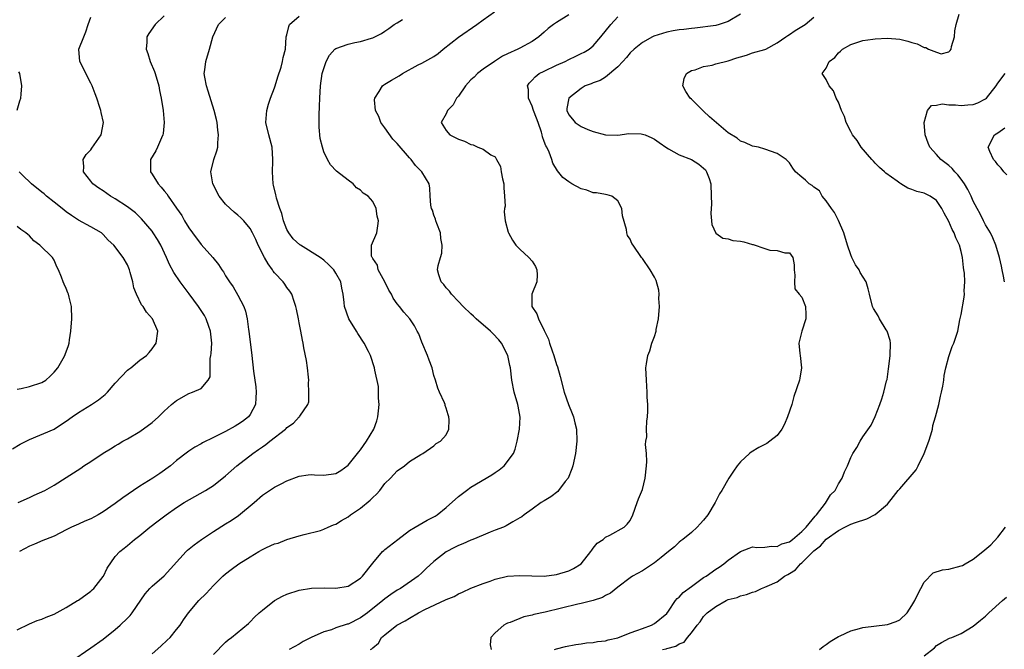
# Model space of a CAD drawing. Units: inches. Extents: x 2553000 to 2556000, y 1524000 to 1527000.
# Drawn here: x 2553669 to 2553830, y 1524873 to 1524976 of the extents above; entities that cross this region are included whole.
import ezdxf

# ---------------------------------------------------------------- set-up
doc = ezdxf.new("R2010")
doc.units = ezdxf.units.IN
doc.header["$MEASUREMENT"] = 0
doc.layers.add('LD25531524_2ft', color=254, linetype='Continuous')

msp = doc.modelspace()

# ---------------------------------------------------------------- linework, layer by layer
at = {"layer": 'LD25531524_2ft'}
for points, elevation in [([(2553669, 1524876.21), (2553671, 1524877.24), (2553672.26, 1524877.74), (2553673, 1524877.98), (2553673.7, 1524878.3), (2553675, 1524878.78), (2553677, 1524879.88), (2553678.84, 1524881), (2553679, 1524881.1), (2553681, 1524882.55), (2553681.24, 1524882.76), (2553681.48, 1524883), (2553683, 1524884.92), (2553683.05, 1524885), (2553683.69, 1524886.31), (2553685, 1524888.19), (2553685.74, 1524889), (2553686.42, 1524889.58), (2553687, 1524890.02), (2553688.15, 1524891), (2553689, 1524891.64), (2553690.66, 1524893), (2553691.98, 1524894.02), (2553693.28, 1524895), (2553695, 1524896.19), (2553696.25, 1524897), (2553699.74, 1524899), (2553701, 1524899.8), (2553703, 1524901.35), (2553704.83, 1524903), (2553707.44, 1524905), (2553708.36, 1524905.64), (2553709, 1524906.1), (2553709.54, 1524906.46), (2553710.2, 1524907), (2553712.77, 1524909), (2553712.89, 1524909.11), (2553713, 1524909.26), (2553714.05, 1524909.95), (2553715, 1524910.98), (2553715.05, 1524911), (2553715.1, 1524911.1), (2553716.41, 1524913), (2553716.56, 1524913.44), (2553716.6, 1524915), (2553716.54, 1524916.54), (2553716.58, 1524917), (2553716.54, 1524917.46), (2553716.38, 1524919), (2553716.18, 1524920.18), (2553715.76, 1524922.24), (2553715.63, 1524923), (2553715.52, 1524923.52), (2553715.26, 1524925), (2553715, 1524926.32), (2553714.88, 1524927), (2553714.54, 1524928.54), (2553714.47, 1524929), (2553714.18, 1524929.82), (2553713.79, 1524931), (2553713.5, 1524931.5), (2553713, 1524932.09), (2553712.65, 1524932.65), (2553712.41, 1524933), (2553711, 1524934.51), (2553710.78, 1524934.78), (2553710.64, 1524935), (2553709.94, 1524935.94), (2553709.32, 1524937), (2553708.33, 1524939), (2553707.93, 1524939.93), (2553707.4, 1524941), (2553707, 1524941.74), (2553705.97, 1524943), (2553705.48, 1524943.49), (2553705, 1524943.92), (2553704.4, 1524944.4), (2553703.74, 1524945), (2553703, 1524945.72), (2553701.95, 1524947), (2553700.91, 1524949), (2553700.6, 1524951), (2553701.09, 1524953), (2553701.59, 1524954.41), (2553701.72, 1524955), (2553701.73, 1524955.73), (2553701.86, 1524957), (2553701.75, 1524957.75), (2553701.6, 1524959), (2553701.5, 1524959.5), (2553701.12, 1524961), (2553700.15, 1524964.15), (2553699.86, 1524965), (2553699.6, 1524966.4), (2553699.52, 1524967), (2553699.61, 1524967.61), (2553699.76, 1524969), (2553700.36, 1524971), (2553700.92, 1524973), (2553701.85, 1524975), (2553703, 1524976.18)], 8634), ([(2553669.14, 1524897), (2553671, 1524897.85), (2553671.77, 1524898.23), (2553673.5, 1524899), (2553675, 1524899.85), (2553677, 1524901.1), (2553679.36, 1524902.64), (2553679.88, 1524903), (2553681, 1524903.71), (2553683, 1524905.06), (2553684.24, 1524905.76), (2553685, 1524906.27), (2553685.47, 1524906.53), (2553686.23, 1524907), (2553687, 1524907.41), (2553689, 1524908.61), (2553691, 1524910.08), (2553692.04, 1524911), (2553693, 1524911.91), (2553694.19, 1524913), (2553695, 1524913.67), (2553697, 1524914.82), (2553697.61, 1524915), (2553699, 1524915.61), (2553700.15, 1524917), (2553700.46, 1524917.54), (2553700.46, 1524919), (2553700.49, 1524920.49), (2553700.61, 1524921), (2553700.66, 1524921.34), (2553700.73, 1524923), (2553700.53, 1524925), (2553700.25, 1524925.75), (2553699.82, 1524927), (2553699.54, 1524927.54), (2553698.59, 1524929), (2553697.07, 1524931.07), (2553695.57, 1524933), (2553694.53, 1524934.53), (2553693.85, 1524935.85), (2553693.35, 1524937), (2553692.44, 1524939), (2553691.91, 1524939.91), (2553691.2, 1524941), (2553691, 1524941.27), (2553689.3, 1524943.3), (2553688.28, 1524944.28), (2553687, 1524945.29), (2553685, 1524946.57), (2553684.23, 1524947), (2553683, 1524947.85), (2553682.31, 1524948.31), (2553681.35, 1524949), (2553681, 1524949.47), (2553679.79, 1524951), (2553679.85, 1524951.85), (2553679.75, 1524953), (2553680.22, 1524953.78), (2553681, 1524954.59), (2553681.16, 1524954.84), (2553682.68, 1524957), (2553683.08, 1524959), (2553682.67, 1524960.67), (2553682.64, 1524961), (2553682.5, 1524961.5), (2553681.99, 1524963), (2553681.72, 1524963.72), (2553681.23, 1524965), (2553681, 1524965.46), (2553680.18, 1524967), (2553679.82, 1524967.82), (2553679.22, 1524969), (2553679.06, 1524971), (2553679.86, 1524973), (2553680.2, 1524973.8), (2553680.58, 1524975), (2553681, 1524976.22)], 8638), ([(2553693, 1524976.46), (2553691.51, 1524975), (2553690.46, 1524973.54), (2553690.14, 1524973), (2553690.14, 1524972.14), (2553690.02, 1524971), (2553690.29, 1524970.29), (2553690.69, 1524969), (2553691.37, 1524967.37), (2553691.49, 1524967), (2553692.08, 1524965), (2553692.23, 1524964.23), (2553692.5, 1524963), (2553692.82, 1524961), (2553692.98, 1524959), (2553692.79, 1524957.21), (2553692.76, 1524957), (2553692.52, 1524956.52), (2553691.88, 1524955), (2553691.6, 1524954.4), (2553690.76, 1524953), (2553690.73, 1524951), (2553691, 1524950.61), (2553692, 1524949), (2553692.5, 1524948.5), (2553693, 1524947.85), (2553693.39, 1524947.39), (2553693.63, 1524947), (2553695, 1524945.05), (2553695.83, 1524943.83), (2553696.3, 1524943), (2553697, 1524941.83), (2553697.57, 1524941), (2553699, 1524939.1), (2553700.93, 1524937), (2553701.85, 1524935.85), (2553702.39, 1524935), (2553702.65, 1524934.65), (2553703, 1524934.01), (2553703.63, 1524933), (2553704.23, 1524932.23), (2553705, 1524930.87), (2553705.96, 1524929), (2553706.23, 1524928.23), (2553706.5, 1524927), (2553706.75, 1524925.25), (2553706.8, 1524925), (2553707.3, 1524921), (2553707.57, 1524918.43), (2553707.91, 1524915.91), (2553707.97, 1524915), (2553707.93, 1524914.07), (2553707.85, 1524913), (2553707, 1524911.39), (2553706.73, 1524911), (2553705.76, 1524910.24), (2553705, 1524909.74), (2553704.54, 1524909.46), (2553703, 1524908.62), (2553702.2, 1524908.2), (2553701, 1524907.63), (2553699.24, 1524906.76), (2553699, 1524906.6), (2553697.97, 1524906.03), (2553697, 1524905.4), (2553696.77, 1524905.23), (2553695, 1524903.85), (2553694.03, 1524903), (2553692.26, 1524901.74), (2553691.1, 1524901), (2553689, 1524899.7), (2553687.95, 1524899), (2553686.23, 1524897.77), (2553685, 1524896.83), (2553683, 1524895.49), (2553682.19, 1524895), (2553681, 1524894.36), (2553680.04, 1524893.96), (2553679, 1524893.47), (2553677.83, 1524893), (2553677, 1524892.55), (2553675, 1524891.52), (2553673.6, 1524891), (2553673.2, 1524890.8), (2553671.8, 1524890.2), (2553671, 1524889.89), (2553669.36, 1524889)], 8636), ([(2553677.69, 1524871), (2553681, 1524873.3), (2553683, 1524874.72), (2553685, 1524876.29), (2553685.82, 1524877), (2553687, 1524878.16), (2553687.41, 1524878.59), (2553687.73, 1524879), (2553689.89, 1524882.11), (2553690.65, 1524883), (2553691, 1524883.35), (2553692.95, 1524885.05), (2553696.55, 1524889), (2553696.79, 1524889.21), (2553697.88, 1524890.12), (2553699.04, 1524891), (2553701, 1524892.3), (2553703, 1524893.53), (2553703.9, 1524894.1), (2553705.09, 1524894.91), (2553707.64, 1524897), (2553709, 1524898.2), (2553711, 1524899.52), (2553712.08, 1524900.08), (2553713, 1524900.54), (2553715, 1524901.3), (2553716.47, 1524901.53), (2553717, 1524901.56), (2553717.51, 1524901.51), (2553719, 1524901.48), (2553721, 1524901.77), (2553721.78, 1524902.22), (2553723, 1524903.1), (2553724.53, 1524905), (2553724.72, 1524905.28), (2553725, 1524905.61), (2553725.97, 1524907), (2553727.21, 1524909), (2553727.66, 1524910.34), (2553727.86, 1524911), (2553727.96, 1524911.96), (2553728.04, 1524913), (2553727.95, 1524914.05), (2553727.97, 1524915), (2553727.94, 1524915.94), (2553727.37, 1524918.63), (2553727.32, 1524919), (2553726.66, 1524921), (2553726.32, 1524921.68), (2553725.63, 1524923), (2553724.59, 1524924.59), (2553724.35, 1524925), (2553723.1, 1524927), (2553722.41, 1524929), (2553722.33, 1524929.67), (2553722.19, 1524931), (2553721.98, 1524931.98), (2553721.8, 1524933), (2553721, 1524934.43), (2553720.66, 1524935), (2553719.82, 1524935.82), (2553719, 1524936.57), (2553718.43, 1524937), (2553715.22, 1524939), (2553715.09, 1524939.09), (2553714.03, 1524940.03), (2553713.3, 1524941), (2553713, 1524941.58), (2553712.45, 1524943), (2553712.16, 1524944.16), (2553711.86, 1524945), (2553711.31, 1524946.69), (2553711.24, 1524947), (2553711.22, 1524947.22), (2553710.82, 1524948.82), (2553710.75, 1524949), (2553710.65, 1524951), (2553710.7, 1524952.7), (2553710.73, 1524953), (2553710.58, 1524955), (2553710.05, 1524957), (2553709.58, 1524959), (2553709.71, 1524961), (2553709.98, 1524962.02), (2553710.33, 1524963), (2553711, 1524964.68), (2553711.11, 1524965), (2553711.52, 1524966.48), (2553712.06, 1524968.06), (2553712.29, 1524969), (2553712.37, 1524969.63), (2553712.79, 1524971), (2553712.9, 1524973), (2553713, 1524973.32), (2553713.29, 1524974.71), (2553713.43, 1524975), (2553715, 1524976.39)], 8632), ([(2553701, 1524872.19), (2553703, 1524874.24), (2553703.41, 1524874.59), (2553703.96, 1524875), (2553706.72, 1524877.28), (2553707, 1524877.53), (2553707.72, 1524878.28), (2553708.46, 1524879), (2553709, 1524879.47), (2553710.98, 1524881.02), (2553712.28, 1524881.72), (2553713, 1524882.06), (2553715, 1524882.71), (2553717.02, 1524883.02), (2553719.07, 1524883.07), (2553721, 1524883.04), (2553723, 1524883.38), (2553725, 1524884.66), (2553725.33, 1524885), (2553727, 1524887.14), (2553728.61, 1524889), (2553728.81, 1524889.19), (2553729, 1524889.32), (2553731.08, 1524891), (2553733, 1524892.42), (2553733.93, 1524893), (2553735.88, 1524894.12), (2553737.21, 1524894.79), (2553737.5, 1524895), (2553739, 1524896.18), (2553741, 1524897.98), (2553742.32, 1524899), (2553743, 1524899.5), (2553746.45, 1524901.55), (2553747, 1524901.93), (2553747.66, 1524902.34), (2553748.47, 1524903), (2553749.99, 1524905), (2553750.26, 1524905.74), (2553750.56, 1524907), (2553750.94, 1524909), (2553751.07, 1524910.93), (2553750.73, 1524912.73), (2553750.71, 1524913), (2553750.1, 1524915), (2553749.7, 1524917), (2553749.49, 1524919), (2553749.39, 1524919.39), (2553749.05, 1524921), (2553748.01, 1524923), (2553747.57, 1524923.57), (2553746.61, 1524924.61), (2553746.22, 1524925), (2553743.88, 1524927), (2553743.43, 1524927.43), (2553743, 1524927.81), (2553741.78, 1524929), (2553741, 1524929.84), (2553739.84, 1524931), (2553739.52, 1524931.52), (2553739, 1524932.07), (2553738.59, 1524932.59), (2553738.19, 1524933), (2553737.81, 1524934.19), (2553737.59, 1524935), (2553737.7, 1524935.7), (2553738.05, 1524937), (2553738.28, 1524937.72), (2553738.36, 1524939), (2553738.12, 1524940.12), (2553738.04, 1524941), (2553737.46, 1524942.54), (2553737.31, 1524943), (2553737.27, 1524943.27), (2553737, 1524943.92), (2553736.74, 1524944.74), (2553736.61, 1524945), (2553736.48, 1524945.52), (2553736.37, 1524947), (2553736.32, 1524948.32), (2553736.19, 1524949), (2553735.01, 1524951), (2553733.99, 1524951.99), (2553733.27, 1524953), (2553733, 1524953.26), (2553731, 1524955.58), (2553730.29, 1524956.29), (2553729, 1524958.16), (2553728.35, 1524959), (2553727.99, 1524959.99), (2553727.45, 1524961), (2553727.3, 1524962.7), (2553727.35, 1524963), (2553728.07, 1524964.07), (2553728.6, 1524965), (2553728.83, 1524965.17), (2553729, 1524965.26), (2553730.07, 1524965.93), (2553731.34, 1524966.66), (2553731.86, 1524967), (2553734.42, 1524968.42), (2553735, 1524968.72), (2553735.5, 1524969), (2553736.5, 1524969.5), (2553737, 1524969.82), (2553737.7, 1524970.3), (2553738.51, 1524971), (2553741, 1524972.93), (2553744, 1524975), (2553745, 1524975.77), (2553746.89, 1524977.11)], 8628), ([(2553759, 1524976.6), (2553757, 1524975.34), (2553756.5, 1524975), (2553755.64, 1524974.36), (2553755, 1524973.75), (2553754.1, 1524973), (2553753, 1524972.26), (2553751, 1524971.16), (2553750.69, 1524971), (2553749, 1524970.24), (2553748.17, 1524969.83), (2553746.87, 1524969), (2553745, 1524967.75), (2553744.09, 1524967), (2553743.55, 1524966.45), (2553743, 1524965.98), (2553742.16, 1524965), (2553741, 1524963.35), (2553740.69, 1524963), (2553740.11, 1524961.89), (2553739.23, 1524961), (2553739, 1524960.43), (2553738.18, 1524959), (2553739, 1524957.73), (2553739.56, 1524957), (2553740.55, 1524956.55), (2553741, 1524956.32), (2553741.96, 1524955.96), (2553743, 1524955.41), (2553743.38, 1524955.38), (2553744.17, 1524955), (2553745, 1524954.7), (2553746.26, 1524953.74), (2553747, 1524953.4), (2553747.18, 1524953), (2553747.86, 1524951.86), (2553747.96, 1524951), (2553748.18, 1524949.82), (2553748.39, 1524949), (2553748.38, 1524948.38), (2553748.53, 1524947), (2553748.61, 1524945.39), (2553748.52, 1524945), (2553748.47, 1524944.47), (2553748.63, 1524943), (2553749.12, 1524941.12), (2553749.16, 1524941), (2553749.82, 1524939.82), (2553750.38, 1524939), (2553751, 1524938.36), (2553752.48, 1524937), (2553753, 1524936.38), (2553753.55, 1524935.55), (2553753.81, 1524935), (2553753.83, 1524934.17), (2553753.81, 1524933), (2553752.99, 1524931), (2553752.97, 1524929), (2553753.79, 1524927.79), (2553754.04, 1524927), (2553755, 1524925.08), (2553755.67, 1524923.67), (2553755.84, 1524923), (2553756.26, 1524921.74), (2553756.54, 1524921), (2553757, 1524919.54), (2553757.16, 1524919.16), (2553757.59, 1524917.59), (2553758.23, 1524915), (2553758.93, 1524913), (2553759.56, 1524911.56), (2553759.75, 1524911), (2553759.98, 1524910.02), (2553760.26, 1524909), (2553760.32, 1524907), (2553760.09, 1524905), (2553759.67, 1524903), (2553759.5, 1524902.5), (2553758.89, 1524901), (2553758.43, 1524900.43), (2553757.34, 1524899), (2553757.19, 1524898.81), (2553756.07, 1524897.93), (2553755, 1524897.27), (2553754.48, 1524897), (2553753, 1524895.91), (2553751.69, 1524895), (2553751.32, 1524894.68), (2553751, 1524894.49), (2553749.86, 1524893.86), (2553748.8, 1524893.2), (2553748.36, 1524893), (2553747, 1524892.48), (2553746.19, 1524892.19), (2553745, 1524891.7), (2553743.36, 1524891), (2553743, 1524890.86), (2553741.72, 1524890.28), (2553741, 1524889.99), (2553740.34, 1524889.66), (2553739, 1524888.95), (2553737, 1524887.37), (2553735.74, 1524886.26), (2553735, 1524885.53), (2553734.42, 1524885), (2553731.55, 1524883), (2553731, 1524882.7), (2553729.98, 1524882.02), (2553729, 1524881.32), (2553728.64, 1524881), (2553726.16, 1524879), (2553725, 1524878.17), (2553723, 1524877.18), (2553722.85, 1524877.15), (2553721, 1524876.54), (2553720.26, 1524876.26), (2553719, 1524875.92), (2553716.94, 1524875), (2553715.67, 1524874.33), (2553715, 1524873.88), (2553713.35, 1524873)], 8626), ([(2553726.65, 1524873), (2553726.87, 1524873.13), (2553727, 1524873.31), (2553727.94, 1524874.06), (2553728.42, 1524875), (2553729, 1524875.44), (2553730.95, 1524877), (2553732.3, 1524877.7), (2553733, 1524878.14), (2553734.47, 1524879), (2553735.53, 1524879.53), (2553738.89, 1524881.11), (2553739, 1524881.18), (2553740.31, 1524881.69), (2553741, 1524882.13), (2553741.64, 1524882.36), (2553743, 1524883.02), (2553745, 1524883.78), (2553746.18, 1524884.18), (2553747, 1524884.49), (2553749, 1524884.97), (2553751, 1524885.11), (2553752.96, 1524885.04), (2553755, 1524885.02), (2553757, 1524885.27), (2553759, 1524885.86), (2553759.78, 1524886.22), (2553761, 1524887), (2553762.61, 1524889), (2553762.74, 1524889.26), (2553763, 1524889.54), (2553763.64, 1524890.36), (2553764.62, 1524891), (2553765, 1524891.34), (2553765.68, 1524891.68), (2553768.06, 1524893), (2553768.52, 1524893.48), (2553769, 1524894.1), (2553769.47, 1524895), (2553770.18, 1524897), (2553770.37, 1524897.63), (2553771, 1524899.13), (2553771.48, 1524901), (2553771.68, 1524903), (2553771.72, 1524903.72), (2553771.66, 1524905), (2553771.53, 1524906.47), (2553771.59, 1524907), (2553771.71, 1524907.71), (2553771.67, 1524909), (2553771.73, 1524910.27), (2553771.85, 1524911), (2553771.91, 1524911.91), (2553771.87, 1524913), (2553771.8, 1524914.2), (2553771.78, 1524915), (2553771.66, 1524917), (2553771.59, 1524919), (2553771.67, 1524919.67), (2553771.89, 1524921), (2553772.22, 1524921.78), (2553772.55, 1524923), (2553773, 1524924.11), (2553773.24, 1524925), (2553773.26, 1524925.26), (2553773.62, 1524927), (2553773.79, 1524929), (2553773.7, 1524930.3), (2553773.73, 1524931), (2553773.68, 1524931.68), (2553773.25, 1524933.25), (2553773, 1524933.81), (2553772.3, 1524935), (2553771, 1524936.82), (2553770.86, 1524937), (2553769.5, 1524939), (2553769.3, 1524939.3), (2553769, 1524939.99), (2553768.6, 1524940.6), (2553768.46, 1524941), (2553768.41, 1524941.59), (2553767.78, 1524943.78), (2553767.66, 1524945), (2553767, 1524946.22), (2553766, 1524947), (2553765.25, 1524947.25), (2553765, 1524947.3), (2553763.53, 1524947.53), (2553763, 1524947.57), (2553761.96, 1524947.96), (2553761, 1524948.22), (2553759.51, 1524949), (2553759, 1524949.34), (2553758.05, 1524950.05), (2553757.14, 1524951.14), (2553756.38, 1524952.38), (2553756.22, 1524953), (2553755.8, 1524954.2), (2553755.41, 1524955), (2553755.24, 1524955.24), (2553755, 1524955.94), (2553754.7, 1524956.7), (2553754.67, 1524957), (2553754.54, 1524957.46), (2553753.98, 1524959), (2553753.73, 1524959.73), (2553753.24, 1524961), (2553753, 1524961.69), (2553752.43, 1524963), (2553752.41, 1524964.41), (2553752.27, 1524965), (2553752.54, 1524965.46), (2553753, 1524965.91), (2553753.5, 1524966.5), (2553754.18, 1524967), (2553755, 1524967.42), (2553757, 1524968.37), (2553758.39, 1524969), (2553759, 1524969.33), (2553760.15, 1524969.85), (2553761, 1524970.29), (2553761.49, 1524970.51), (2553762.32, 1524971), (2553763, 1524971.56), (2553764.22, 1524973), (2553765.87, 1524975), (2553767, 1524976.27)], 8624), ([(2553787, 1524976.72), (2553785, 1524975.5), (2553783.53, 1524975), (2553783, 1524974.86), (2553779.59, 1524974.41), (2553779, 1524974.39), (2553777.78, 1524974.22), (2553777, 1524974.15), (2553776.02, 1524973.98), (2553775, 1524973.76), (2553772.89, 1524973.11), (2553772.67, 1524973), (2553771, 1524972.08), (2553769.65, 1524971), (2553769, 1524970.37), (2553768.39, 1524969.61), (2553767.84, 1524969), (2553767, 1524968.12), (2553765, 1524966.45), (2553764.1, 1524965.9), (2553763, 1524965.48), (2553762.66, 1524965.34), (2553761.67, 1524965), (2553761, 1524964.59), (2553759, 1524963), (2553758.69, 1524961.31), (2553758.69, 1524961), (2553759, 1524960.3), (2553759.59, 1524959.59), (2553760.06, 1524959), (2553761, 1524958.38), (2553762.11, 1524957.89), (2553763, 1524957.55), (2553765, 1524957), (2553767, 1524956.95), (2553768.79, 1524957.21), (2553770.83, 1524957.17), (2553771, 1524957.15), (2553771.44, 1524957), (2553772.54, 1524956.54), (2553773, 1524956.32), (2553773.77, 1524955.77), (2553775, 1524954.87), (2553775.25, 1524954.75), (2553777, 1524953.76), (2553779.03, 1524953), (2553780.22, 1524952.22), (2553781, 1524951.58), (2553781.28, 1524951.28), (2553781.49, 1524951), (2553781.88, 1524949.88), (2553782.15, 1524949), (2553782.25, 1524947), (2553782.27, 1524945.73), (2553782.18, 1524944.18), (2553782.36, 1524942.36), (2553782.98, 1524940.98), (2553784.14, 1524940.14), (2553785, 1524940.04), (2553785.79, 1524939.79), (2553787, 1524939.66), (2553787.56, 1524939.56), (2553789, 1524939.12), (2553789.11, 1524939.11), (2553791, 1524938.46), (2553791.8, 1524938.2), (2553793, 1524938.13), (2553794.26, 1524937.74), (2553795, 1524937.75), (2553795.54, 1524937), (2553795.8, 1524935.8), (2553795.8, 1524935), (2553795.89, 1524934.11), (2553795.82, 1524933), (2553795.91, 1524931.91), (2553796.61, 1524931), (2553797, 1524930.54), (2553797.61, 1524929), (2553797.67, 1524927.67), (2553797.66, 1524927), (2553797.04, 1524925), (2553796.53, 1524923), (2553796.69, 1524921.31), (2553796.74, 1524921), (2553796.98, 1524919), (2553796.7, 1524917.3), (2553796.63, 1524917), (2553795.7, 1524914.3), (2553795.37, 1524913), (2553794.71, 1524911), (2553794.2, 1524909.8), (2553793.74, 1524909), (2553793, 1524907.97), (2553791.83, 1524907), (2553791.34, 1524906.66), (2553790.02, 1524905.98), (2553788.76, 1524905.24), (2553788.46, 1524905), (2553787, 1524903.65), (2553786.46, 1524903), (2553785.85, 1524902.15), (2553785.11, 1524901), (2553783.96, 1524899), (2553783.58, 1524898.42), (2553782.89, 1524897), (2553781.66, 1524895), (2553781, 1524894.12), (2553780.46, 1524893.54), (2553779.92, 1524893), (2553779, 1524892.14), (2553777.62, 1524891), (2553777.26, 1524890.74), (2553777, 1524890.52), (2553776.23, 1524889.77), (2553775.27, 1524889), (2553774.05, 1524888.05), (2553773, 1524887.19), (2553771.7, 1524886.3), (2553771, 1524885.86), (2553769.41, 1524885), (2553769, 1524884.71), (2553767, 1524883.18), (2553765.8, 1524882.2), (2553765, 1524881.85), (2553764.49, 1524881.51), (2553762.95, 1524881.05), (2553761, 1524880.56), (2553760.45, 1524880.45), (2553755.14, 1524879.14), (2553753.28, 1524878.72), (2553753, 1524878.63), (2553751.66, 1524878.34), (2553749.44, 1524877.44), (2553749, 1524877.3), (2553748.79, 1524877.21), (2553748.38, 1524877), (2553747, 1524875.76), (2553746.3, 1524875), (2553746.19, 1524873.81), (2553746.33, 1524873)], 8622), ([(2553756.68, 1524873), (2553757, 1524873.13), (2553758.47, 1524873.53), (2553760.13, 1524873.87), (2553761, 1524873.95), (2553761.89, 1524874.11), (2553763, 1524874.18), (2553763.67, 1524874.33), (2553765, 1524874.45), (2553765.4, 1524874.6), (2553767, 1524874.93), (2553769, 1524875.72), (2553770.11, 1524876.11), (2553771, 1524876.48), (2553772.49, 1524877), (2553773, 1524877.27), (2553775, 1524878.91), (2553775.26, 1524879.26), (2553776.43, 1524881), (2553776.67, 1524881.33), (2553777, 1524881.59), (2553777.66, 1524882.34), (2553779, 1524883.33), (2553780.1, 1524884.1), (2553781, 1524884.75), (2553781.39, 1524885), (2553783, 1524886.15), (2553783.53, 1524886.47), (2553784.28, 1524887), (2553785, 1524887.6), (2553787, 1524889.01), (2553788.42, 1524889.58), (2553789, 1524889.76), (2553789.67, 1524889.67), (2553791, 1524889.74), (2553792.09, 1524889.91), (2553793, 1524889.83), (2553793.75, 1524890.25), (2553795, 1524890.61), (2553795.5, 1524891), (2553797, 1524892.27), (2553797.71, 1524893), (2553799.21, 1524894.79), (2553799.43, 1524895), (2553800.9, 1524896.9), (2553801.72, 1524898.28), (2553802.44, 1524899), (2553803, 1524900.05), (2553803.63, 1524901), (2553803.98, 1524902.02), (2553804.48, 1524903), (2553805, 1524904.36), (2553805.36, 1524905), (2553805.99, 1524906.01), (2553806.55, 1524907), (2553807, 1524907.73), (2553808.35, 1524909.65), (2553809, 1524911.06), (2553809.76, 1524913), (2553810.08, 1524913.92), (2553810.42, 1524915), (2553810.86, 1524916.86), (2553810.93, 1524917.07), (2553811.19, 1524918.81), (2553811.21, 1524919.21), (2553811.46, 1524921), (2553811.49, 1524923), (2553811.44, 1524923.44), (2553810.93, 1524925), (2553810.79, 1524925.21), (2553809.69, 1524927), (2553809.5, 1524927.5), (2553808.7, 1524928.7), (2553808.53, 1524929), (2553808.09, 1524931), (2553807.86, 1524931.86), (2553807.5, 1524933), (2553806.56, 1524934.56), (2553806.36, 1524935), (2553805.8, 1524935.8), (2553805.2, 1524937), (2553805, 1524937.44), (2553804.47, 1524939), (2553803.87, 1524941), (2553803.01, 1524943.01), (2553802.33, 1524944.33), (2553801.84, 1524945), (2553801, 1524946.24), (2553800.32, 1524947), (2553799.89, 1524947.89), (2553799, 1524948.46), (2553798.72, 1524948.72), (2553798.22, 1524949), (2553797.64, 1524949.64), (2553797, 1524950.13), (2553795.98, 1524951), (2553795.55, 1524951.55), (2553795, 1524952.42), (2553794.45, 1524953), (2553793, 1524953.98), (2553791, 1524954.69), (2553789.93, 1524955), (2553789, 1524955.15), (2553787.74, 1524955.74), (2553787, 1524955.98), (2553786.45, 1524956.45), (2553785, 1524957.35), (2553781.95, 1524959.95), (2553781, 1524960.87), (2553780.85, 1524961), (2553779, 1524962.84), (2553778.81, 1524963), (2553778.1, 1524964.1), (2553777.62, 1524965), (2553777.82, 1524966.18), (2553778.19, 1524967), (2553779, 1524967.49), (2553779.6, 1524967.6), (2553781, 1524968.15), (2553782.41, 1524968.41), (2553783, 1524968.59), (2553785, 1524969.11), (2553786.44, 1524969.56), (2553787, 1524969.76), (2553787.97, 1524970.03), (2553789, 1524970.37), (2553791, 1524970.94), (2553791.14, 1524971), (2553793, 1524972.03), (2553794.43, 1524973), (2553794.75, 1524973.25), (2553795, 1524973.4), (2553795.96, 1524974.04), (2553797.55, 1524975), (2553799, 1524976.22)], 8620), ([(2553774.29, 1524873), (2553774.87, 1524873.13), (2553775, 1524873.19), (2553776.45, 1524873.55), (2553777, 1524873.94), (2553777.8, 1524874.2), (2553778.35, 1524875), (2553779, 1524875.75), (2553779.96, 1524877), (2553780.45, 1524877.55), (2553781, 1524878.39), (2553781.59, 1524879), (2553783, 1524880.06), (2553784.66, 1524881), (2553785, 1524881.16), (2553786.46, 1524881.54), (2553787, 1524881.78), (2553788.01, 1524881.99), (2553789, 1524882.4), (2553789.49, 1524882.51), (2553790.45, 1524883), (2553791, 1524883.19), (2553791.37, 1524883.37), (2553793, 1524884.08), (2553794.21, 1524885), (2553794.73, 1524885.27), (2553795, 1524885.45), (2553795.98, 1524886.02), (2553796.8, 1524887), (2553797, 1524887.16), (2553799, 1524889.13), (2553800.08, 1524889.92), (2553801, 1524891.03), (2553803, 1524892.46), (2553804.05, 1524893), (2553804.69, 1524893.31), (2553805, 1524893.48), (2553805.76, 1524893.76), (2553807.63, 1524894.37), (2553809, 1524895.06), (2553811, 1524896.75), (2553812, 1524898), (2553812.77, 1524899), (2553813, 1524899.24), (2553815.66, 1524902.34), (2553816, 1524903), (2553816.97, 1524905), (2553817.74, 1524907), (2553818.08, 1524908.08), (2553818.32, 1524909), (2553818.4, 1524909.6), (2553818.84, 1524911), (2553819.37, 1524913), (2553819.65, 1524914.35), (2553819.82, 1524915), (2553820.02, 1524916.02), (2553820.17, 1524917), (2553820.24, 1524917.76), (2553820.52, 1524919), (2553821, 1524920.85), (2553821.55, 1524922.45), (2553821.84, 1524923), (2553822.5, 1524925), (2553822.82, 1524926.82), (2553823, 1524927.68), (2553823.5, 1524930.5), (2553823.56, 1524931), (2553823.53, 1524931.53), (2553823.63, 1524933), (2553823.57, 1524934.43), (2553823.48, 1524935), (2553823.39, 1524935.39), (2553823.23, 1524937), (2553823, 1524937.99), (2553822.73, 1524939), (2553822.18, 1524940.18), (2553821.86, 1524941), (2553821.55, 1524941.55), (2553821, 1524942.89), (2553820.23, 1524944.23), (2553819.87, 1524945), (2553819, 1524946.29), (2553817.99, 1524947), (2553817, 1524947.5), (2553815.78, 1524947.78), (2553815, 1524948.09), (2553814.31, 1524948.31), (2553813.2, 1524949), (2553813, 1524949.1), (2553812.57, 1524949.43), (2553810.74, 1524950.74), (2553810.5, 1524951), (2553809.69, 1524951.69), (2553809, 1524952.38), (2553808.7, 1524952.7), (2553808.46, 1524953), (2553806.71, 1524955), (2553806.07, 1524956.07), (2553805.28, 1524957), (2553805.21, 1524957.21), (2553805, 1524957.56), (2553804.28, 1524959), (2553803.98, 1524959.98), (2553803.51, 1524961), (2553803, 1524962.33), (2553802.65, 1524963), (2553802.17, 1524964.17), (2553801.47, 1524965), (2553801, 1524966.03), (2553800.34, 1524967), (2553801, 1524967.89), (2553801.46, 1524969), (2553802.39, 1524969.61), (2553803, 1524970.37), (2553803.35, 1524970.65), (2553803.65, 1524971), (2553805, 1524971.77), (2553807, 1524972.41), (2553808.62, 1524972.62), (2553809, 1524972.68), (2553811, 1524972.79), (2553813, 1524972.63), (2553814.3, 1524972.3), (2553815, 1524972.09), (2553815.87, 1524971.87), (2553817, 1524971.26), (2553817.28, 1524971.28), (2553817.72, 1524971), (2553819, 1524970.49), (2553819.75, 1524970.25), (2553821, 1524970.57), (2553821.24, 1524970.76), (2553821.38, 1524971), (2553821.43, 1524971.43), (2553821.91, 1524973), (2553821.97, 1524973.97), (2553822.2, 1524975), (2553822.69, 1524976.69)], 8618), ([(2553691, 1524872.3), (2553692.44, 1524873.56), (2553693.47, 1524874.53), (2553693.93, 1524875), (2553695, 1524876.27), (2553695.57, 1524877), (2553696.14, 1524877.86), (2553696.95, 1524879), (2553698.64, 1524881), (2553699.83, 1524882.17), (2553701, 1524883.45), (2553702.57, 1524885), (2553703, 1524885.39), (2553703.92, 1524886.08), (2553705.18, 1524887), (2553707, 1524888.15), (2553708.42, 1524889), (2553709, 1524889.33), (2553709.65, 1524889.65), (2553711, 1524890.27), (2553711.6, 1524890.4), (2553713, 1524890.98), (2553715, 1524891.6), (2553715.82, 1524891.82), (2553718.47, 1524892.47), (2553719, 1524892.65), (2553719.74, 1524893), (2553720.63, 1524893.37), (2553721, 1524893.47), (2553721.93, 1524894.07), (2553723, 1524894.69), (2553723.4, 1524895), (2553725, 1524896.1), (2553726.6, 1524897.4), (2553727, 1524897.83), (2553727.63, 1524898.37), (2553728.17, 1524899), (2553729, 1524900.09), (2553729.91, 1524901), (2553731, 1524902.2), (2553732.2, 1524903), (2553733, 1524903.69), (2553734.83, 1524904.83), (2553735.16, 1524905), (2553737, 1524906.24), (2553737.38, 1524906.62), (2553738.08, 1524907), (2553739, 1524908.04), (2553739.45, 1524909), (2553739.49, 1524910.51), (2553739.44, 1524911), (2553739.32, 1524911.32), (2553739, 1524912.41), (2553738.82, 1524912.82), (2553738.8, 1524913), (2553738.7, 1524913.3), (2553737.92, 1524915), (2553737.65, 1524915.65), (2553737.25, 1524917), (2553737, 1524917.75), (2553736.68, 1524919), (2553736.24, 1524920.24), (2553735.96, 1524921), (2553735, 1524923.19), (2553734.54, 1524924.54), (2553734.28, 1524925), (2553733.84, 1524925.84), (2553733.05, 1524927), (2553732.08, 1524928.08), (2553731.37, 1524929), (2553731, 1524929.42), (2553730.34, 1524930.34), (2553730.07, 1524931), (2553729.66, 1524931.66), (2553729, 1524933.01), (2553727.91, 1524935), (2553727.77, 1524935.77), (2553727, 1524936.84), (2553726.95, 1524936.95), (2553726.9, 1524937), (2553726.81, 1524937.19), (2553726.8, 1524939), (2553727.67, 1524941), (2553727.86, 1524942.14), (2553727.92, 1524943), (2553727.75, 1524943.75), (2553727.55, 1524945), (2553727, 1524946.12), (2553726.25, 1524947), (2553725.47, 1524947.47), (2553725, 1524948.01), (2553724.37, 1524948.37), (2553723.8, 1524949), (2553723, 1524949.6), (2553721.1, 1524951.1), (2553720.13, 1524952.13), (2553719.63, 1524953), (2553719, 1524954.26), (2553718.79, 1524955), (2553718.44, 1524956.44), (2553718.26, 1524958.26), (2553718.24, 1524960.24), (2553718.32, 1524961.68), (2553718.36, 1524963), (2553718.5, 1524965), (2553718.78, 1524967), (2553719, 1524967.84), (2553719.4, 1524969), (2553719.97, 1524970.03), (2553720.84, 1524971), (2553721, 1524971.11), (2553723, 1524971.82), (2553724.08, 1524972.08), (2553725, 1524972.26), (2553726.78, 1524972.78), (2553727, 1524972.83), (2553728.45, 1524973.55), (2553729, 1524973.91), (2553729.64, 1524974.36), (2553730.51, 1524975), (2553731, 1524975.3), (2553731.86, 1524975.86)], 8630), ([(2553669, 1524961.04), (2553669.44, 1524962.56), (2553669.59, 1524963), (2553669.64, 1524963.64), (2553669.74, 1524965), (2553669.4, 1524967), (2553669.27, 1524967.27)], 8640), ([(2553830.12, 1524933), (2553829.94, 1524933.94), (2553829.71, 1524935), (2553829.6, 1524935.6), (2553829.28, 1524937), (2553828.69, 1524939), (2553828.19, 1524940.19), (2553827.79, 1524941), (2553827, 1524942.35), (2553826.66, 1524943), (2553826.11, 1524944.11), (2553825.61, 1524945), (2553825, 1524946.18), (2553824.64, 1524947), (2553824.09, 1524948.09), (2553823.56, 1524949), (2553823, 1524949.79), (2553822.48, 1524950.48), (2553821.97, 1524951), (2553821.53, 1524951.53), (2553821, 1524952.01), (2553819.69, 1524953), (2553819, 1524953.79), (2553817.9, 1524955), (2553817.63, 1524955.63), (2553817.17, 1524957), (2553816.99, 1524959), (2553817.53, 1524961), (2553818.2, 1524961.8), (2553819, 1524961.84), (2553819.93, 1524962.07), (2553821, 1524961.9), (2553822.09, 1524961.91), (2553823, 1524961.8), (2553824.11, 1524961.89), (2553825, 1524961.98), (2553825.75, 1524962.25), (2553827, 1524962.88), (2553827.16, 1524963), (2553828.72, 1524965), (2553829, 1524965.44), (2553830.23, 1524967)], 8616), ([(2553830.5, 1524950.5), (2553829.98, 1524951), (2553829.55, 1524951.55), (2553829, 1524952.11), (2553828.64, 1524952.64), (2553828.31, 1524953), (2553827.72, 1524954.28), (2553827.43, 1524955), (2553828.47, 1524957), (2553829, 1524957.33), (2553830.14, 1524958.14)], 8614), ([(2553668.24, 1524905.76), (2553669.49, 1524906.51), (2553670.48, 1524907), (2553671, 1524907.28), (2553675, 1524909), (2553676.2, 1524909.8), (2553677, 1524910.28), (2553677.98, 1524911), (2553679, 1524911.68), (2553681.13, 1524913), (2553682.24, 1524913.76), (2553683.35, 1524914.65), (2553683.72, 1524915), (2553685, 1524916.48), (2553687, 1524918.61), (2553687.21, 1524918.79), (2553687.52, 1524919), (2553689, 1524920.24), (2553690.08, 1524921), (2553690.52, 1524921.48), (2553691, 1524922.07), (2553691.38, 1524922.62), (2553691.67, 1524923), (2553691.95, 1524925), (2553691.05, 1524927), (2553690.07, 1524928.07), (2553689.56, 1524929), (2553689.29, 1524929.29), (2553688.45, 1524931), (2553688.03, 1524932.03), (2553687.84, 1524933), (2553687.45, 1524934.55), (2553687.32, 1524935), (2553687, 1524935.78), (2553686.29, 1524937), (2553684.76, 1524939), (2553683.83, 1524939.83), (2553683, 1524940.75), (2553682.73, 1524941), (2553681, 1524942), (2553679, 1524943.09), (2553677.84, 1524943.84), (2553677, 1524944.44), (2553676.33, 1524945), (2553675, 1524946.03), (2553673.79, 1524947), (2553673.37, 1524947.37), (2553673, 1524947.64), (2553671.3, 1524949), (2553671, 1524949.32), (2553670.15, 1524950.15), (2553669.33, 1524951)], 8640), ([(2553669, 1524915.53), (2553669.64, 1524915.64), (2553671, 1524915.96), (2553673, 1524916.62), (2553673.68, 1524917), (2553674.37, 1524917.63), (2553675, 1524918.27), (2553675.62, 1524919), (2553676.5, 1524920.5), (2553676.77, 1524921), (2553676.82, 1524921.18), (2553677.34, 1524922.66), (2553677.48, 1524923), (2553677.54, 1524923.54), (2553677.74, 1524925), (2553677.9, 1524927), (2553677.87, 1524929), (2553677.49, 1524930.51), (2553677.35, 1524931), (2553677.24, 1524931.24), (2553677, 1524931.93), (2553676.64, 1524932.64), (2553676.5, 1524933), (2553676.23, 1524933.77), (2553675.72, 1524935), (2553675.47, 1524935.47), (2553675, 1524936.57), (2553674.74, 1524937), (2553672.71, 1524939), (2553671.7, 1524939.7), (2553671, 1524940.52), (2553670.73, 1524940.73), (2553670.41, 1524941), (2553669.57, 1524941.57), (2553669, 1524942.04)], 8642), ([(2553799.91, 1524873), (2553800.49, 1524873.51), (2553801, 1524873.86), (2553801.66, 1524874.34), (2553803, 1524875.15), (2553803.26, 1524875.26), (2553805, 1524876.1), (2553806.46, 1524876.46), (2553807, 1524876.62), (2553811, 1524877.11), (2553812.43, 1524877.57), (2553813, 1524877.88), (2553814.2, 1524879), (2553815, 1524880.19), (2553815.47, 1524881), (2553815.93, 1524882.07), (2553816.46, 1524883), (2553817, 1524884.01), (2553818.48, 1524885.52), (2553819.96, 1524886.04), (2553821, 1524886.15), (2553823, 1524886.66), (2553823.24, 1524886.76), (2553823.66, 1524887), (2553825, 1524887.78), (2553826.58, 1524889), (2553827.87, 1524890.13), (2553829, 1524891.35), (2553830.24, 1524893)], 8616), ([(2553817, 1524871.97), (2553818.68, 1524873.32), (2553819, 1524873.67), (2553819.83, 1524874.17), (2553821.13, 1524874.87), (2553821.48, 1524875), (2553823, 1524875.64), (2553825, 1524876.81), (2553826.2, 1524877.8), (2553827, 1524878.45), (2553827.28, 1524878.72), (2553827.54, 1524879), (2553829.76, 1524881), (2553830.43, 1524881.57)], 8614)]:
    msp.add_lwpolyline(points, dxfattribs=dict(at, elevation=elevation))

doc.saveas('drawing.dxf')
